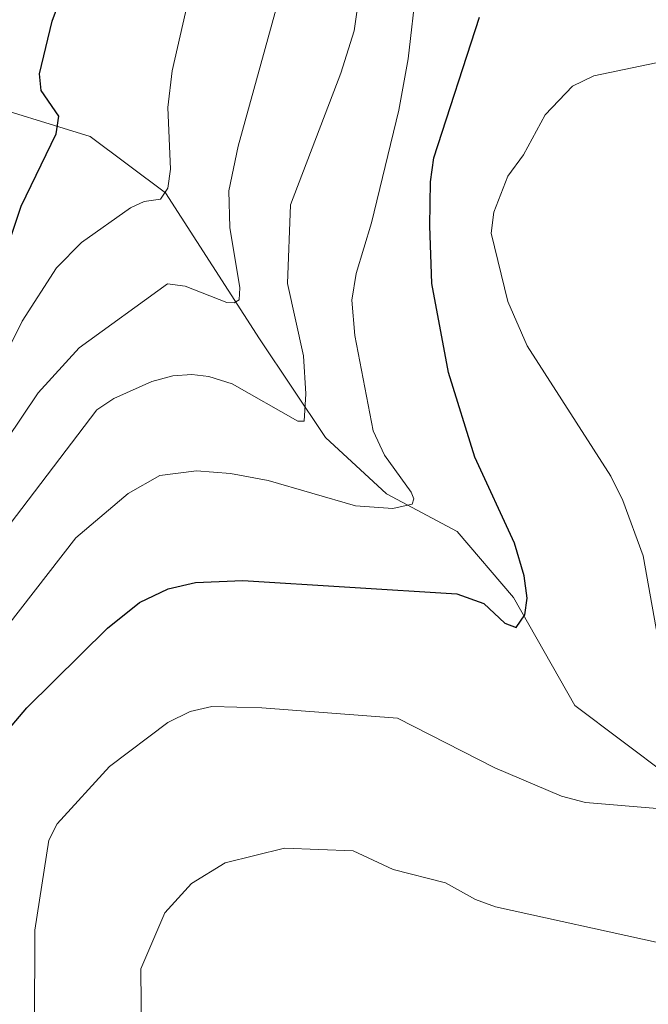
# Model space of a CAD drawing. Units: metres. Extents: x 657924 to 661374, y 4760326 to 4762632.
# Drawn here: x 659615 to 659682, y 4761297 to 4761401 of the extents above; entities that cross this region are included whole.
import ezdxf

# ---------------------------------------------------------------- set-up
doc = ezdxf.new("R2010")
doc.units = ezdxf.units.M
doc.header["$MEASUREMENT"] = 0
for name, color, linetype, lineweight in [('Corriente natural lineal', 142, 'Continuous', 13), ('Curva de nivel maestra', 36, 'Continuous', 30), ('Curva de nivel normal', 36, 'Continuous', 0)]:
    doc.layers.add(name, color=color, linetype=linetype, lineweight=lineweight)

# ---------------------------------------------------------------- blocks, each defined once
blk = doc.blocks.new('*U153')
at = {"layer": 'Curva de nivel normal', "color": 36, "linetype": 'Continuous', "lineweight": 0}
blk.add_polyline3d([(659643.04, 4761405.47, 1085), (659638.2, 4761388, 1085), (659637.2, 4761383.25, 1085), (659637.34, 4761379.34, 1085), (659638.4, 4761372.91, 1085), (659638.32, 4761371.66, 1085), (659637.77, 4761371.33, 1085), (659636.99, 4761371.37, 1085), (659632.56, 4761373.11, 1085), (659630.71, 4761373.34, 1085), (659621.32, 4761366.54, 1085), (659616.96, 4761361.75, 1085), (659611.85, 4761354.23, 1085), (659604.3, 4761346.14, 1085), (659599.46, 4761338.7, 1085), (659593.28, 4761332.79, 1085), (659589.12, 4761327.18, 1085), (659586.44, 4761321.84, 1085), (659581.07, 4761308.05, 1085), (659579.46, 4761301.49, 1085), (659579.4, 4761299.85, 1085), (659579.8, 4761297.81, 1085), (659580.87, 4761294.77, 1085)], dxfattribs=at)
blk = doc.blocks.new('*U180')
at = {"layer": 'Curva de nivel normal', "color": 36, "linetype": 'Continuous', "lineweight": 0}
for points in [[(659616.55, 4761294.33, 1105), (659616.6, 4761304.62, 1105), (659618.07, 4761314.2, 1105), (659618.96, 4761315.93, 1105), (659624.53, 4761322.04, 1105), (659630.72, 4761326.7, 1105), (659633.1, 4761327.87, 1105), (659635.41, 4761328.41, 1105), (659640.74, 4761328.26, 1105), (659655.16, 4761327.16, 1105), (659665.48, 4761321.91, 1105), (659672.58, 4761318.87, 1105), (659675.14, 4761318.2, 1105), (659683.19, 4761317.55, 1105)], [(659683.18, 4761333.74, 1105), (659681.28, 4761344.42, 1105), (659679.12, 4761350.32, 1105), (659677.84, 4761352.91, 1105), (659668.95, 4761366.76, 1105), (659666.88, 4761371.47, 1105), (659665.09, 4761378.74, 1105), (659665.38, 4761380.98, 1105), (659666.89, 4761384.78, 1105), (659668.54, 4761387.05, 1105), (659670.84, 4761391.32, 1105), (659673.74, 4761394.38, 1105), (659676.02, 4761395.47, 1105), (659685.03, 4761397.33, 1105)]]:
    blk.add_polyline3d(points, dxfattribs=at)
blk = doc.blocks.new('*U198')
at = {"layer": 'Curva de nivel normal', "color": 36, "linetype": 'Continuous', "lineweight": 0}
blk.add_polyline3d([(659635.89, 4761416.67, 1080), (659631.19, 4761395.99, 1080), (659630.75, 4761392.1, 1080), (659631.02, 4761385.55, 1080), (659630.74, 4761383.53, 1080), (659629.97, 4761382.36, 1080), (659628.22, 4761382.11, 1080), (659626.78, 4761381.42, 1080), (659621.57, 4761377.75, 1080), (659618.91, 4761375.05, 1080), (659615.25, 4761369.39, 1080), (659611.97, 4761362.86, 1080), (659610.28, 4761360.21, 1080), (659601.34, 4761351.81, 1080), (659593.54, 4761342.8, 1080), (659588.47, 4761336.37, 1080), (659581.05, 4761325.34, 1080), (659578.16, 4761317.45, 1080), (659574.91, 4761310.55, 1080), (659574.12, 4761304.3, 1080), (659574.1, 4761298.5, 1080), (659574.92, 4761292.84, 1080)], dxfattribs=at)
blk = doc.blocks.new('*U207')
at = {"layer": 'Curva de nivel normal', "color": 36, "linetype": 'Continuous', "lineweight": 0}
blk.add_polyline3d([(659666.56, 4761181.74, 1110), (659664.49, 4761189.55, 1110), (659659.3, 4761205.65, 1110), (659656.63, 4761217.26, 1110), (659650.42, 4761238.24, 1110), (659648.37, 4761242.89, 1110), (659643.8, 4761251.06, 1110), (659640.23, 4761257.03, 1110), (659636.88, 4761261.51, 1110), (659635.19, 4761264.45, 1110), (659633.82, 4761268.44, 1110), (659629.58, 4761285.37, 1110), (659627.92, 4761293.11, 1110), (659627.87, 4761300.51, 1110), (659630.42, 4761306.47, 1110), (659633.26, 4761309.61, 1110), (659636.82, 4761311.78, 1110), (659643.13, 4761313.35, 1110), (659650.42, 4761313.08, 1110), (659654.68, 4761311.07, 1110), (659660.25, 4761309.68, 1110), (659663.43, 4761307.88, 1110), (659665.57, 4761307.1, 1110), (659682.98, 4761303.28, 1110)], dxfattribs=at)
blk = doc.blocks.new('*U216')
at = {"layer": 'Curva de nivel normal', "color": 36, "linetype": 'Continuous', "lineweight": 0}
blk.add_polyline3d([(659651.05, 4761403.74, 1090), (659650.53, 4761400.26, 1090), (659649.13, 4761395.74, 1090), (659643.77, 4761381.74, 1090), (659643.44, 4761373.37, 1090), (659645.15, 4761365.68, 1090), (659645.4, 4761361.65, 1090), (659645.23, 4761358.75, 1090), (659644.54, 4761358.76, 1090), (659637.56, 4761362.71, 1090), (659635.08, 4761363.5, 1090), (659633.28, 4761363.7, 1090), (659631.26, 4761363.56, 1090), (659629.03, 4761362.96, 1090), (659624.99, 4761361.15, 1090), (659623.2, 4761359.95, 1090), (659611.9, 4761345.19, 1090)], dxfattribs=at)
blk = doc.blocks.new('*U231')
at = {"layer": 'Curva de nivel normal', "color": 36, "linetype": 'Continuous', "lineweight": 0}
blk.add_polyline3d([(659603.27, 4761323.58, 1095), (659620.95, 4761346.33, 1095), (659626.53, 4761351.07, 1095), (659629.88, 4761352.98, 1095), (659633.79, 4761353.47, 1095), (659637.4, 4761353.19, 1095), (659641.39, 4761352.45, 1095), (659650.67, 4761349.76, 1095), (659654.66, 4761349.47, 1095), (659656.71, 4761349.92, 1095), (659656.87, 4761350.5, 1095), (659656.59, 4761351.2, 1095), (659653.76, 4761355.12, 1095), (659652.57, 4761357.73, 1095), (659650.6, 4761367.84, 1095), (659650.3, 4761371.62, 1095), (659650.76, 4761374.45, 1095), (659652.38, 4761379.82, 1095), (659655.29, 4761391.82, 1095), (659656.28, 4761397.27, 1095), (659657.16, 4761405.05, 1095)], dxfattribs=at)
blk = doc.blocks.new('*U236')
at = {"layer": 'Curva de nivel maestra', "color": 36, "linetype": 'Continuous', "lineweight": 30}
blk.add_polyline3d([(659568.14, 4761296.61, 1075), (659567.92, 4761300.25, 1075), (659568.28, 4761305.23, 1075), (659569.12, 4761309.53, 1075), (659570.9, 4761315.09, 1075), (659577.15, 4761327.02, 1075), (659581.46, 4761334.02, 1075), (659585.07, 4761341.66, 1075), (659588.69, 4761346.52, 1075), (659595.95, 4761354.38, 1075), (659605.5, 4761361.68, 1075), (659607.68, 4761364.03, 1075), (659611.89, 4761371.95, 1075), (659615.14, 4761381.62, 1075), (659618.85, 4761389.31, 1075), (659619.14, 4761391.16, 1075), (659617.25, 4761393.89, 1075), (659617.09, 4761395.69, 1075), (659618.44, 4761401.27, 1075), (659622.5, 4761412.31, 1075)], dxfattribs=at)
blk = doc.blocks.new('*U252')
at = {"layer": 'Curva de nivel maestra', "color": 36, "linetype": 'Continuous', "lineweight": 30}
blk.add_polyline3d([(659612.2, 4761324.12, 1100), (659615.73, 4761328.27, 1100), (659624.33, 4761336.73, 1100), (659627.73, 4761339.47, 1100), (659630.78, 4761340.94, 1100), (659633.68, 4761341.61, 1100), (659638.69, 4761341.82, 1100), (659661.44, 4761340.38, 1100), (659664.33, 4761339.35, 1100), (659666.56, 4761337.29, 1100), (659667.76, 4761336.81, 1100), (659668.69, 4761338.15, 1100), (659668.92, 4761339.92, 1100), (659668.6, 4761342.31, 1100), (659667.59, 4761345.77, 1100), (659663.37, 4761354.94, 1100), (659660.57, 4761363.91, 1100), (659658.81, 4761373.4, 1100), (659658.57, 4761379.5, 1100), (659658.66, 4761384.2, 1100), (659659.02, 4761386.75, 1100), (659663.86, 4761401.71, 1100)], dxfattribs=at)

msp = doc.modelspace()

# ---------------------------------------------------------------- linework, layer by layer
at = {"layer": 'Corriente natural lineal', "color": 142, "linetype": 'Continuous', "lineweight": 13}
msp.add_polyline3d([(659779.49, 4761211.51, 1145.94), (659772.49, 4761217.51, 1142.72), (659762.49, 4761227.51, 1137.85), (659740.99, 4761249.51, 1128.16), (659732.49, 4761261.51, 1121.87), (659722.99, 4761274.01, 1116.18), (659711.49, 4761287.01, 1111.13), (659701.99, 4761301.01, 1107.93), (659695.49, 4761311.51, 1105.85), (659683.99, 4761321.01, 1103.92), (659673.99, 4761328.51, 1102.11), (659667.49, 4761340.01, 1099.41), (659661.49, 4761347.01, 1097.04), (659653.99, 4761351.01, 1094.64), (659647.49, 4761357.01, 1091.26), (659640.49, 4761367.51, 1086.77), (659630.49, 4761383.01, 1080.25), (659622.49, 4761389.01, 1075.82), (659609.58, 4761392.97, 1072.63)], dxfattribs=at)

# ---------------------------------------------------------------- block references
at = {"layer": 'Curva de nivel maestra', "color": 36, "linetype": 'Continuous', "lineweight": 30}
for name in ['*U252', '*U236']:
    msp.add_blockref(name, (0, 0), dxfattribs=at)
at = {"layer": 'Curva de nivel normal', "color": 36, "linetype": 'Continuous', "lineweight": 0}
for name in ['*U207', '*U180', '*U231', '*U216', '*U153', '*U198']:
    msp.add_blockref(name, (0, 0), dxfattribs=at)

doc.saveas('drawing.dxf')
